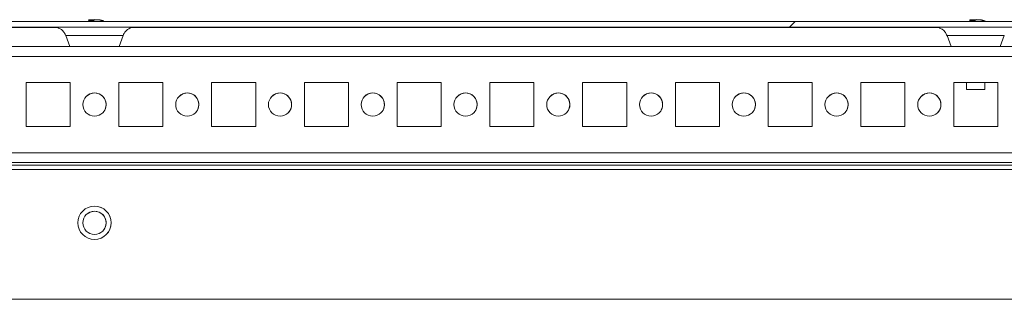
# Model space of a CAD drawing. Units: millimetres. Extents: x -3786 to 4614, y -3385 to 2555.
# Drawn here: x -1749 to -1537, y 2063 to 2124 of the extents above; entities that cross this region are included whole.
import ezdxf

# ---------------------------------------------------------------- set-up
doc = ezdxf.new("R2010")
doc.units = ezdxf.units.MM
doc.header["$LTSCALE"] = 5

msp = doc.modelspace()

# ---------------------------------------------------------------- hatches: boundary and pattern name
at = {"linetype": 'Continuous', "lineweight": 18}
h = msp.add_hatch(dxfattribs=at)
h.set_pattern_fill('ANSI32', scale=20, style=0)
h.set_pattern_definition([(45, (-3748.2, 1034.62), (-134.704, 134.704), []), (45, (-3658.4, 1034.62), (-134.704, 134.704), [])])
edge = h.paths.add_edge_path(flags=0)
edge.add_line((-1446.3, 2121.97), (-1447.22, 2121.97))
edge.add_line((-1447.22, 2121.97), (-1447.22, 2120.77))
edge.add_line((-1447.22, 2120.77), (-1446.3, 2120.77))
edge.add_arc((-1446.3, 2120.17), 0.6, 80, 90, ccw=False)
edge.add_line((-1446.19, 2120.76), (-1433.72, 2118.56))
edge.add_ellipse((-1433.5, 2119.79), major_axis=(1.21, -0.3), ratio=1, start_angle=274.0362, end_angle=454.0362)
edge.add_line((-1433.28, 2121.03), (-1445.76, 2123.23))
edge.add_ellipse((-1446.07, 2121.45), major_axis=(1.75, -0.44), ratio=1, start_angle=94.0362, end_angle=104.0362)
edge.add_line((-1446.07, 2123.25), (-2019.91, 2123.25))
edge.add_ellipse((-2019.91, 2121.45), major_axis=(1.75, -0.44), ratio=1, start_angle=104.0362, end_angle=114.0362)
edge.add_line((-2020.23, 2123.23), (-2032.7, 2121.03))
edge.add_ellipse((-2032.49, 2119.79), major_axis=(-1.21, 0.3), ratio=1, start_angle=294.0362, end_angle=474.0362)
edge.add_line((-2032.27, 2118.56), (-2019.79, 2120.76))
edge.add_arc((-2019.69, 2120.17), 0.6, 90, 100, ccw=False)
edge.add_line((-2019.69, 2120.77), (-2018.77, 2120.77))
edge.add_line((-2018.77, 2120.77), (-2018.77, 2121.97))
edge.add_line((-2018.77, 2121.97), (-2019.69, 2121.97))
edge.add_ellipse((-2019.69, 2120.17), major_axis=(1.75, -0.44), ratio=1, start_angle=104.0362, end_angle=114.0362)
edge.add_line((-2020, 2121.95), (-2032.48, 2119.75))
edge.add_arc((-2032.49, 2119.79), 0.05, 100, 280, ccw=False)
edge.add_line((-2032.49, 2119.84), (-2020.02, 2122.04))
edge.add_arc((-2019.91, 2121.45), 0.6, 90, 100, ccw=False)
edge.add_line((-2019.91, 2122.05), (-2019.86, 2122.05))
edge.add_line((-2019.86, 2122.05), (-1446.13, 2122.05))
edge.add_line((-1446.13, 2122.05), (-1446.07, 2122.05))
edge.add_arc((-1446.07, 2121.45), 0.6, 80, 90, ccw=False)
edge.add_line((-1445.97, 2122.04), (-1433.49, 2119.84))
edge.add_arc((-1433.5, 2119.79), 0.05, -100, 80, ccw=False)
edge.add_line((-1433.51, 2119.75), (-1445.99, 2121.95))
edge.add_ellipse((-1446.3, 2120.17), major_axis=(-1.75, 0.44), ratio=1, start_angle=274.0362, end_angle=284.0362)

# ---------------------------------------------------------------- linework, layer by layer
at = {"color": 7, "linetype": 'Continuous', "lineweight": 18}
for p, q in [((-1446.07, 2123.25), (-2019.91, 2123.25)), ((-1735.42, 2123.25), (-1920.57, 2123.25)), ((-1733.99, 2123.64), (-1733.8, 2123.64)), ((-1733.15, 2123.64), (-1733.61, 2123.64)), ((-1732.84, 2123.64), (-1732.38, 2123.64)), ((-1732, 2123.64), (-1732.2, 2123.64)), ((-1545.42, 2123.25), (-1730.57, 2123.25)), ((-1543.99, 2123.64), (-1543.8, 2123.64)), ((-1543.15, 2123.64), (-1543.61, 2123.64)), ((-1542.84, 2123.64), (-1542.38, 2123.64)), ((-1542, 2123.64), (-1542.2, 2123.64)), ((-1475.42, 2123.25), (-1540.57, 2123.25)), ((-1446.13, 2122.05), (-2019.86, 2122.05)), ((-1914.93, 2121.95), (-1741.09, 2121.95)), ((-1914.93, 2121.95), (-1741.09, 2121.95)), ((-1741.09, 2121.95), (-1914.93, 2121.95)), ((-1724.93, 2121.95), (-1551.09, 2121.95)), ((-1724.93, 2121.95), (-1551.09, 2121.95)), ((-1551.09, 2121.95), (-1724.93, 2121.95)), ((-1739.17, 2120.21), (-1738.3, 2117.84)), ((-1727.69, 2117.84), (-1726.83, 2120.21)), ((-1549.17, 2120.21), (-1548.3, 2117.84)), ((-1537.69, 2117.84), (-1536.83, 2120.21)), ((-1480.97, 2117.83), (-1984.93, 2117.83)), ((-1738.23, 2110.08), (-1747.73, 2110.08)), ((-1747.73, 2110.08), (-1747.73, 2100.58)), ((-1738.23, 2110.08), (-1747.73, 2110.08)), ((-1738.23, 2100.58), (-1738.23, 2110.08)), ((-1738.23, 2110.08), (-1738.23, 2110.08)), ((-1738.23, 2100.58), (-1738.23, 2110.08)), ((-1718.23, 2110.08), (-1727.73, 2110.08)), ((-1727.73, 2110.08), (-1727.73, 2100.58)), ((-1718.23, 2110.08), (-1727.73, 2110.08)), ((-1718.23, 2100.58), (-1718.23, 2110.08)), ((-1718.23, 2110.08), (-1718.23, 2110.08)), ((-1718.23, 2100.58), (-1718.23, 2110.08)), ((-1698.23, 2110.08), (-1707.73, 2110.08)), ((-1707.73, 2110.08), (-1707.73, 2100.58)), ((-1698.23, 2110.08), (-1707.73, 2110.08)), ((-1698.23, 2100.58), (-1698.23, 2110.08)), ((-1698.23, 2110.08), (-1698.23, 2110.08)), ((-1698.23, 2100.58), (-1698.23, 2110.08)), ((-1678.23, 2110.08), (-1687.73, 2110.08)), ((-1687.73, 2110.08), (-1687.73, 2100.58)), ((-1678.23, 2110.08), (-1687.73, 2110.08)), ((-1678.23, 2100.58), (-1678.23, 2110.08)), ((-1678.23, 2110.08), (-1678.23, 2110.08)), ((-1678.23, 2100.58), (-1678.23, 2110.08)), ((-1658.23, 2110.08), (-1667.73, 2110.08)), ((-1667.73, 2110.08), (-1667.73, 2100.58)), ((-1658.23, 2110.08), (-1667.73, 2110.08)), ((-1658.23, 2100.58), (-1658.23, 2110.08)), ((-1658.23, 2110.08), (-1658.23, 2110.08)), ((-1658.23, 2100.58), (-1658.23, 2110.08)), ((-1638.23, 2110.08), (-1647.73, 2110.08)), ((-1647.73, 2110.08), (-1647.73, 2100.58)), ((-1638.23, 2110.08), (-1647.73, 2110.08)), ((-1638.23, 2100.58), (-1638.23, 2110.08)), ((-1638.23, 2110.08), (-1638.23, 2110.08)), ((-1638.23, 2100.58), (-1638.23, 2110.08)), ((-1618.23, 2110.08), (-1627.73, 2110.08)), ((-1627.73, 2110.08), (-1627.73, 2100.58)), ((-1618.23, 2110.08), (-1627.73, 2110.08)), ((-1618.23, 2100.58), (-1618.23, 2110.08)), ((-1618.23, 2110.08), (-1618.23, 2110.08)), ((-1618.23, 2100.58), (-1618.23, 2110.08)), ((-1598.23, 2110.08), (-1607.73, 2110.08)), ((-1607.73, 2110.08), (-1607.73, 2100.58)), ((-1598.23, 2110.08), (-1607.73, 2110.08)), ((-1598.23, 2100.58), (-1598.23, 2110.08)), ((-1598.23, 2110.08), (-1598.23, 2110.08)), ((-1598.23, 2100.58), (-1598.23, 2110.08)), ((-1578.23, 2110.08), (-1587.73, 2110.08)), ((-1587.73, 2110.08), (-1587.73, 2100.58)), ((-1578.23, 2110.08), (-1587.73, 2110.08)), ((-1578.23, 2100.58), (-1578.23, 2110.08)), ((-1558.23, 2110.08), (-1567.73, 2110.08)), ((-1567.73, 2110.08), (-1567.73, 2100.58)), ((-1558.23, 2110.08), (-1567.73, 2110.08)), ((-1558.23, 2100.58), (-1558.23, 2110.08)), ((-1558.23, 2100.58), (-1558.23, 2110.08)), ((-1558.23, 2110.08), (-1558.23, 2110.08)), ((-1538.23, 2110.08), (-1547.73, 2110.08)), ((-1547.73, 2110.08), (-1547.73, 2100.58)), ((-1538.23, 2110.08), (-1547.73, 2110.08)), ((-1545, 2110.08), (-1545, 2108.62)), ((-1545, 2108.62), (-1543.74, 2108.62)), ((-1543.74, 2108.62), (-1541, 2108.62)), ((-1541, 2108.62), (-1541, 2110.08)), ((-1538.23, 2100.58), (-1538.23, 2110.08)), ((-1538.23, 2100.58), (-1538.23, 2110.08)), ((-1538.23, 2110.08), (-1538.23, 2110.08)), ((-1747.73, 2100.58), (-1738.23, 2100.58)), ((-1727.73, 2100.58), (-1718.23, 2100.58)), ((-1707.73, 2100.58), (-1698.23, 2100.58)), ((-1687.73, 2100.58), (-1678.23, 2100.58)), ((-1667.73, 2100.58), (-1658.23, 2100.58)), ((-1647.73, 2100.58), (-1638.23, 2100.58)), ((-1627.73, 2100.58), (-1618.23, 2100.58)), ((-1607.73, 2100.58), (-1598.23, 2100.58)), ((-1587.73, 2100.58), (-1578.23, 2100.58)), ((-1567.73, 2100.58), (-1558.23, 2100.58)), ((-1547.73, 2100.58), (-1538.23, 2100.58)), ((-1460.98, 2091.33), (-2004.98, 2091.33)), ((-1479.48, 2092.83), (-1986.48, 2092.83)), ((-1479.48, 2092.23), (-1986.48, 2092.23)), ((-1457.98, 2063.33), (-2007.98, 2063.33))]:
    msp.add_line(p, q, dxfattribs=at)
at = {"color": 8, "linetype": 'Continuous', "lineweight": 18}
for p, q in [((-1741.8, 2123.25), (-1741.77, 2123.25)), ((-1724.73, 2123.25), (-1724.2, 2123.25)), ((-1551.8, 2123.25), (-1551.77, 2123.25)), ((-1739.17, 2120.21), (-1726.83, 2120.21)), ((-1549.17, 2120.21), (-1536.83, 2120.21)), ((-1482.98, 2115.73), (-1982.98, 2115.73)), ((-1482.98, 2094.93), (-1982.98, 2094.93)), ((-1986.48, 2092.83), (-1480.88, 2092.83))]:
    msp.add_line(p, q, dxfattribs=at)
at = {"color": 7, "linetype": 'Continuous', "lineweight": 18, "flags": 128}
for points in [[(-1724.2, 2123.25), (-1724.21, 2123.25), (-1724.48, 2123.25), (-1725.1, 2123.25), (-1726.04, 2123.25), (-1727.26, 2123.25), (-1728.73, 2123.25), (-1730.36, 2123.25), (-1732.11, 2123.25), (-1733.89, 2123.25), (-1735.63, 2123.25), (-1737.27, 2123.25), (-1738.73, 2123.25), (-1739.96, 2123.25), (-1740.9, 2123.25), (-1741.52, 2123.25), (-1741.79, 2123.25), (-1741.8, 2123.25)], [(-1741.77, 2123.25), (-1741.7, 2123.25), (-1741.25, 2123.25), (-1740.47, 2123.25), (-1739.38, 2123.25), (-1738.02, 2123.25), (-1736.47, 2123.25), (-1735.42, 2123.25)], [(-1733.61, 2123.64), (-1733.74, 2123.62), (-1733.8, 2123.61)], [(-1730.57, 2123.25), (-1729.53, 2123.25), (-1727.97, 2123.25), (-1726.62, 2123.25), (-1725.53, 2123.25), (-1724.74, 2123.25), (-1724.73, 2123.25)], [(-1534.2, 2123.25), (-1534.21, 2123.25), (-1534.48, 2123.25), (-1535.1, 2123.25), (-1536.04, 2123.25), (-1537.26, 2123.25), (-1538.73, 2123.25), (-1540.36, 2123.25), (-1542.11, 2123.25), (-1543.89, 2123.25), (-1545.63, 2123.25), (-1547.27, 2123.25), (-1548.73, 2123.25), (-1549.96, 2123.25), (-1550.9, 2123.25), (-1551.52, 2123.25), (-1551.79, 2123.25), (-1551.8, 2123.25)], [(-1551.77, 2123.25), (-1551.7, 2123.25), (-1551.25, 2123.25), (-1550.47, 2123.25), (-1549.38, 2123.25), (-1548.02, 2123.25), (-1546.47, 2123.25), (-1545.42, 2123.25)], [(-1543.61, 2123.64), (-1543.74, 2123.62), (-1543.8, 2123.61)], [(-1540.57, 2123.25), (-1539.53, 2123.25), (-1537.97, 2123.25), (-1536.62, 2123.25), (-1535.53, 2123.25), (-1534.74, 2123.25), (-1534.73, 2123.25)], [(-1727.69, 2117.84), (-1727.87, 2117.84), (-1728.4, 2117.84), (-1729.24, 2117.84), (-1730.34, 2117.84), (-1731.62, 2117.84), (-1733, 2117.84), (-1734.37, 2117.84), (-1735.65, 2117.84), (-1736.75, 2117.84), (-1737.59, 2117.84), (-1738.12, 2117.84), (-1738.3, 2117.84)], [(-1537.69, 2117.84), (-1537.87, 2117.84), (-1538.4, 2117.84), (-1539.24, 2117.84), (-1540.34, 2117.84), (-1541.62, 2117.84), (-1543, 2117.84), (-1544.37, 2117.84), (-1545.65, 2117.84), (-1546.75, 2117.84), (-1547.59, 2117.84), (-1548.12, 2117.84), (-1548.3, 2117.84)], [(-1732.98, 2107.83), (-1733.94, 2107.64), (-1734.75, 2107.1)], [(-1712.98, 2107.83), (-1713.94, 2107.64), (-1714.75, 2107.1)], [(-1692.98, 2107.83), (-1693.94, 2107.64), (-1694.75, 2107.1)], [(-1672.98, 2107.83), (-1673.94, 2107.64), (-1674.75, 2107.1)], [(-1652.98, 2107.83), (-1653.94, 2107.64), (-1654.75, 2107.1)], [(-1632.98, 2107.83), (-1633.94, 2107.64), (-1634.75, 2107.1)], [(-1612.98, 2107.83), (-1613.94, 2107.64), (-1614.75, 2107.1)], [(-1592.98, 2107.83), (-1593.94, 2107.64), (-1594.75, 2107.1)], [(-1572.98, 2107.83), (-1573.94, 2107.64), (-1574.75, 2107.1)], [(-1552.98, 2107.83), (-1553.94, 2107.64), (-1554.75, 2107.1)], [(-1732.98, 2082.33), (-1733.94, 2082.14), (-1734.75, 2081.6)]]:
    msp.add_lwpolyline(points, dxfattribs=at)
at = {"color": 7, "linetype": 'Continuous', "lineweight": 18}
for centre, radius in [((-1732.98, 2105.33), 2.5), ((-1712.98, 2105.33), 2.5), ((-1692.98, 2105.33), 2.5), ((-1672.98, 2105.33), 2.5), ((-1652.98, 2105.33), 2.5), ((-1632.98, 2105.33), 2.5), ((-1612.98, 2105.33), 2.5), ((-1592.98, 2105.33), 2.5), ((-1572.98, 2105.33), 2.5), ((-1552.98, 2105.33), 2.5), ((-1732.98, 2079.83), 3.6), ((-1732.98, 2079.83), 2.5)]:
    msp.add_circle(centre, radius, dxfattribs=at)
for centre, radius, start, end in [((-1733.19, 2118.12), 5.58, 98.2754, 102.2918), ((-1733.32, 2122.39), 1.34, 110.8649, 131.735), ((-1733.74, 2117.23), 6.18, 85.5623, 94.4377), ((-1732.36, 2122.39), 1.35, 110.8701, 131.7298), ((-1733.54, 2122.57), 1.14, 61.4229, 69.963), ((-1733.2, 2118.06), 5.64, 70.8556, 81.7031), ((-1732.81, 2118.06), 5.64, 70.8556, 81.7031), ((-1731.15, 2122.41), 1, 78.9743, 101.0257), ((-1543.19, 2118.12), 5.58, 98.2755, 102.2913), ((-1543.32, 2122.39), 1.34, 110.8646, 131.7357), ((-1543.74, 2117.23), 6.18, 85.5623, 94.4377), ((-1542.36, 2122.39), 1.35, 110.8696, 131.729), ((-1543.54, 2122.57), 1.14, 61.4198, 69.964), ((-1543.2, 2118.06), 5.64, 70.8556, 81.7031), ((-1542.81, 2118.06), 5.64, 70.8559, 81.7029), ((-1541.15, 2122.41), 1, 78.9745, 101.0255), ((-1732.98, 2105.33), 2.5, 315, 90), ((-1712.98, 2105.33), 2.5, 315, 90), ((-1692.98, 2105.33), 2.5, 315, 90), ((-1672.98, 2105.33), 2.5, 315, 90), ((-1652.98, 2105.33), 2.5, 315, 90), ((-1632.98, 2105.33), 2.5, 315, 90), ((-1612.98, 2105.33), 2.5, 315, 90), ((-1592.98, 2105.33), 2.5, 315, 90), ((-1572.98, 2105.33), 2.5, 315, 90), ((-1552.98, 2105.33), 2.5, 315, 90), ((-1732.98, 2079.83), 3.6, 315, 135), ((-1732.98, 2079.83), 2.5, 315, 90)]:
    msp.add_arc(centre, radius, start, end, dxfattribs=at)
for points, knots in [([(-1733.59, 2123.33), (-1733.59, 2123.35), (-1733.6, 2123.45), (-1733.6, 2123.56), (-1733.61, 2123.64)], [0, 0, 0, 0, 0.193283, 1, 1, 1, 1]), ([(-1543.59, 2123.33), (-1543.59, 2123.35), (-1543.6, 2123.45), (-1543.6, 2123.56), (-1543.61, 2123.64)], [0, 0, 0, 0, 0.193285, 1, 1, 1, 1]), ([(-1741.59, 2122.04), (-1741.47, 2122.03), (-1741.17, 2122), (-1740.65, 2121.83), (-1740.05, 2121.49), (-1739.49, 2120.93), (-1739.27, 2120.42), (-1739.16, 2120.18)], [0, 0, 0, 0, 0.11556, 0.2814, 0.495154, 0.75589, 1, 1, 1, 1]), ([(-1726.8, 2120.2), (-1726.77, 2120.31), (-1726.67, 2120.65), (-1726.32, 2121.11), (-1725.87, 2121.53), (-1725.41, 2121.79), (-1725, 2121.95), (-1724.72, 2122.01), (-1724.58, 2122.03), (-1724.55, 2122.03)], [0, 0, 0, 0, 0.112205, 0.344663, 0.546045, 0.71909, 0.863058, 0.975395, 1, 1, 1, 1]), ([(-1551.56, 2122.04), (-1551.45, 2122.03), (-1551.16, 2122), (-1550.65, 2121.83), (-1550.05, 2121.49), (-1549.49, 2120.93), (-1549.27, 2120.43), (-1549.17, 2120.19)], [0, 0, 0, 0, 0.107213, 0.275418, 0.492227, 0.756686, 1, 1, 1, 1])]:
    msp.add_open_spline(points, degree=3, knots=knots, dxfattribs=at)

doc.saveas('drawing.dxf')
